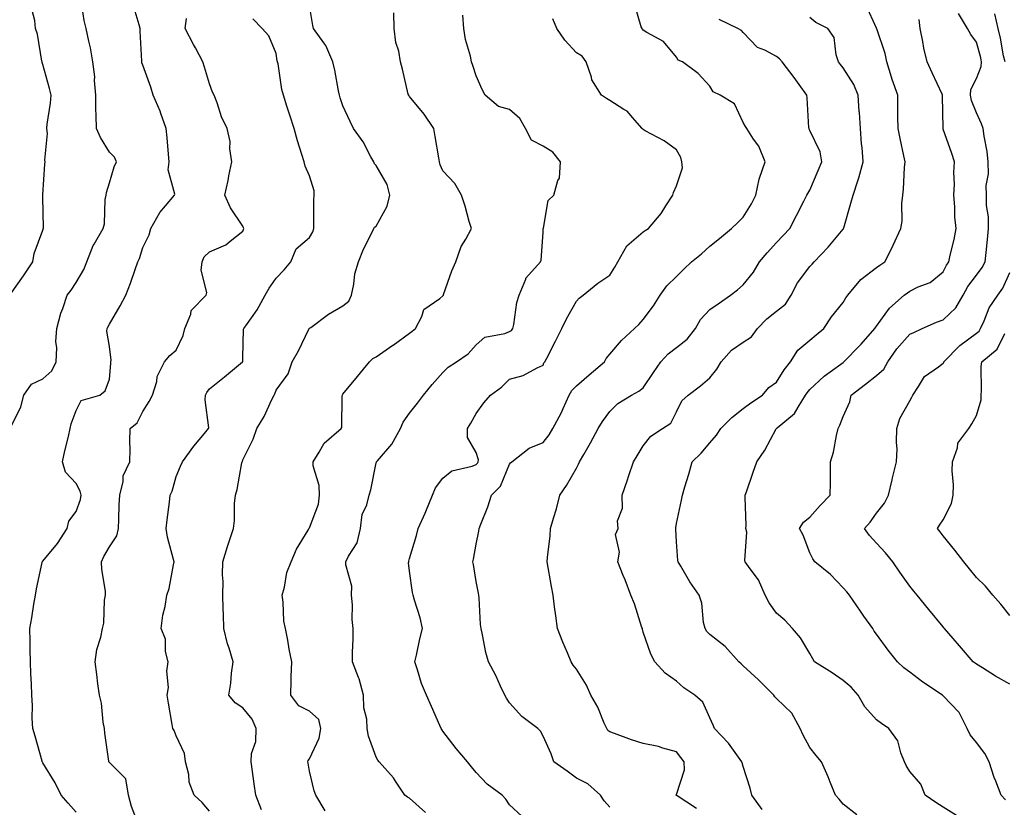
# Model space of a CAD drawing. Units: inches. Extents: x 1037123 to 1039763, y 7221338 to 7223978.
# Drawn here: x 1037341 to 1037636, y 7221718 to 7221955 of the extents above; entities that cross this region are included whole.
import ezdxf

# ---------------------------------------------------------------- set-up
doc = ezdxf.new("R2010")
doc.units = ezdxf.units.IN
doc.header["$MEASUREMENT"] = 0
doc.layers.add('Contour_10377221', color=7, linetype='Continuous', true_color=0x47855e)

msp = doc.modelspace()

# ---------------------------------------------------------------- linework, layer by layer
at = {"layer": 'Contour_10377221'}
for points in [[(1037338.42, 7221872.29, 2890), (1037342.23, 7221877.74, 2890), (1037345.04, 7221881.92, 2890), (1037345.51, 7221884.46, 2890), (1037348.05, 7221891.43, 2890), (1037348.17, 7221891.8, 2890), (1037348.21, 7221891.92, 2890), (1037348.23, 7221892.1, 2890), (1037348.05, 7221901.45, 2890), (1037348.03, 7221901.9, 2890), (1037348.03, 7221901.92, 2890), (1037348.05, 7221901.92, 2890), (1037348.05, 7221902.1, 2890), (1037348.69, 7221911.28, 2890), (1037348.79, 7221911.92, 2890), (1037348.64, 7221912.51, 2890), (1037349.48, 7221920.49, 2890), (1037349.28, 7221921.92, 2890), (1037349.42, 7221923.29, 2890), (1037350.37, 7221929.6, 2890), (1037350.59, 7221931.92, 2890), (1037350.08, 7221933.95, 2890), (1037348.05, 7221941.14, 2890), (1037347.89, 7221941.76, 2890), (1037347.87, 7221941.92, 2890), (1037347.8, 7221942.17, 2890), (1037346.43, 7221950.3, 2890), (1037345.86, 7221951.92, 2890), (1037345.63, 7221954.34, 2890), (1037344.57, 7221958.44, 2890)], [(1037338.5, 7221832.37, 2889), (1037341.47, 7221838.5, 2889), (1037342.35, 7221841.92, 2889), (1037344.71, 7221845.26, 2889), (1037348.05, 7221846.82, 2889), (1037350.75, 7221849.22, 2889), (1037352.11, 7221851.92, 2889), (1037352.31, 7221856.18, 2889), (1037351.94, 7221858.03, 2889), (1037352.25, 7221861.92, 2889), (1037353.46, 7221866.51, 2889), (1037354.05, 7221867.92, 2889), (1037355.37, 7221871.92, 2889), (1037356.55, 7221873.42, 2889), (1037358.05, 7221875.71, 2889), (1037360.32, 7221879.65, 2889), (1037361.31, 7221881.92, 2889), (1037363.13, 7221886.84, 2889), (1037363.42, 7221887.29, 2889), (1037366.17, 7221891.92, 2889), (1037366.59, 7221893.38, 2889), (1037366.8, 7221900.67, 2889), (1037367.03, 7221901.92, 2889), (1037367.19, 7221902.78, 2889), (1037368.05, 7221905.69, 2889), (1037369.5, 7221910.47, 2889), (1037370.16, 7221911.92, 2889), (1037369.53, 7221913.4, 2889), (1037368.05, 7221914.85, 2889), (1037365.37, 7221919.24, 2889), (1037364.12, 7221921.92, 2889), (1037364.1, 7221925.87, 2889), (1037364.01, 7221927.88, 2889), (1037363.99, 7221931.92, 2889), (1037363.58, 7221936.39, 2889), (1037363.62, 7221937.49, 2889), (1037363.09, 7221941.92, 2889), (1037362.33, 7221946.2, 2889), (1037361.84, 7221948.13, 2889), (1037361.08, 7221951.92, 2889), (1037360.49, 7221954.36, 2889), (1037359.61, 7221960.36, 2889)], [(1037358.05, 7221716.8, 2888), (1037355.63, 7221719.5, 2888), (1037353.62, 7221721.92, 2888), (1037351.74, 7221725.61, 2888), (1037348.05, 7221731.59, 2888), (1037347.95, 7221731.82, 2888), (1037347.89, 7221731.92, 2888), (1037347.84, 7221732.13, 2888), (1037345.75, 7221739.62, 2888), (1037345.06, 7221741.92, 2888), (1037344.92, 7221745.05, 2888), (1037344.96, 7221748.83, 2888), (1037344.81, 7221751.92, 2888), (1037344.65, 7221755.32, 2888), (1037344.51, 7221758.38, 2888), (1037344.34, 7221761.92, 2888), (1037344.28, 7221765.69, 2888), (1037344.28, 7221768.15, 2888), (1037344.22, 7221771.92, 2888), (1037344.81, 7221775.16, 2888), (1037345.39, 7221779.26, 2888), (1037345.84, 7221781.92, 2888), (1037346.17, 7221783.8, 2888), (1037347.87, 7221791.74, 2888), (1037347.91, 7221791.92, 2888), (1037347.97, 7221792, 2888), (1037348.05, 7221792.12, 2888), (1037352.5, 7221797.47, 2888), (1037355.34, 7221801.92, 2888), (1037355.84, 7221804.13, 2888), (1037358.05, 7221807.04, 2888), (1037359.34, 7221810.63, 2888), (1037359.55, 7221811.92, 2888), (1037359.3, 7221813.17, 2888), (1037358.05, 7221815.46, 2888), (1037354.92, 7221818.8, 2888), (1037353.99, 7221821.92, 2888), (1037354.69, 7221825.28, 2888), (1037355.73, 7221829.6, 2888), (1037356.23, 7221831.92, 2888), (1037356.59, 7221833.38, 2888), (1037358.05, 7221837.35, 2888), (1037359.61, 7221840.36, 2888), (1037365.16, 7221841.92, 2888), (1037366.76, 7221843.21, 2888), (1037368.05, 7221846.8, 2888), (1037368.48, 7221851.49, 2888), (1037368.5, 7221851.92, 2888), (1037368.54, 7221852.41, 2888), (1037368.05, 7221856.53, 2888), (1037367.25, 7221861.12, 2888), (1037367.37, 7221861.92, 2888), (1037367.58, 7221862.39, 2888), (1037368.05, 7221863.29, 2888), (1037371.23, 7221868.74, 2888), (1037372.97, 7221871.92, 2888), (1037374.4, 7221875.57, 2888), (1037375.76, 7221879.63, 2888), (1037376.59, 7221881.92, 2888), (1037377.05, 7221882.92, 2888), (1037378.05, 7221886.22, 2888), (1037379.92, 7221890.05, 2888), (1037380.49, 7221891.92, 2888), (1037383.17, 7221896.8, 2888), (1037384.87, 7221898.74, 2888), (1037387.58, 7221901.92, 2888), (1037387.68, 7221902.29, 2888), (1037385.69, 7221909.56, 2888), (1037385.92, 7221911.92, 2888), (1037385.73, 7221914.24, 2888), (1037385.34, 7221919.21, 2888), (1037385.1, 7221921.92, 2888), (1037383.5, 7221926.47, 2888), (1037383.3, 7221927.17, 2888), (1037381.19, 7221931.92, 2888), (1037380.47, 7221934.34, 2888), (1037378.05, 7221940.92, 2888), (1037377.8, 7221941.67, 2888), (1037377.78, 7221941.92, 2888), (1037377.76, 7221942.21, 2888), (1037377.27, 7221951.14, 2888), (1037377.21, 7221951.92, 2888), (1037376.92, 7221953.05, 2888), (1037375.18, 7221959.05, 2888)], [(1037413.67, 7221717.55, 2885), (1037411.98, 7221721.92, 2885), (1037411.49, 7221725.36, 2885), (1037410.92, 7221729.05, 2885), (1037410.51, 7221731.92, 2885), (1037410.61, 7221734.48, 2885), (1037411.94, 7221738.03, 2885), (1037412, 7221741.92, 2885), (1037410.86, 7221744.73, 2885), (1037408.05, 7221748.11, 2885), (1037405.73, 7221749.6, 2885), (1037403.83, 7221751.92, 2885), (1037404.4, 7221755.57, 2885), (1037404.67, 7221758.54, 2885), (1037405.14, 7221761.92, 2885), (1037403.93, 7221766.04, 2885), (1037403.48, 7221767.35, 2885), (1037402.35, 7221771.92, 2885), (1037402.27, 7221776.14, 2885), (1037402.13, 7221777.84, 2885), (1037402.07, 7221781.92, 2885), (1037402.17, 7221786.04, 2885), (1037401.94, 7221788.03, 2885), (1037402.07, 7221791.92, 2885), (1037403.4, 7221796.57, 2885), (1037403.87, 7221797.74, 2885), (1037405.28, 7221801.92, 2885), (1037405.59, 7221804.38, 2885), (1037405.55, 7221809.42, 2885), (1037405.8, 7221811.92, 2885), (1037406.33, 7221813.64, 2885), (1037407.78, 7221821.65, 2885), (1037407.85, 7221821.92, 2885), (1037407.91, 7221822.06, 2885), (1037408.05, 7221822.51, 2885), (1037411.19, 7221828.78, 2885), (1037412.29, 7221831.92, 2885), (1037414.44, 7221835.53, 2885), (1037416.76, 7221840.63, 2885), (1037417.41, 7221841.92, 2885), (1037417.64, 7221842.33, 2885), (1037418.05, 7221843.46, 2885), (1037421.6, 7221848.37, 2885), (1037422.87, 7221851.92, 2885), (1037424.75, 7221855.22, 2885), (1037427.87, 7221861.74, 2885), (1037427.97, 7221861.92, 2885), (1037428.01, 7221861.96, 2885), (1037428.05, 7221862.02, 2885), (1037428.42, 7221862.29, 2885), (1037433.69, 7221866.28, 2885), (1037438.05, 7221868.78, 2885), (1037439.83, 7221870.14, 2885), (1037440.67, 7221871.92, 2885), (1037441.37, 7221875.24, 2885), (1037441.6, 7221878.37, 2885), (1037442.7, 7221881.92, 2885), (1037444.24, 7221885.73, 2885), (1037446.64, 7221890.51, 2885), (1037447.29, 7221891.92, 2885), (1037447.56, 7221892.41, 2885), (1037448.05, 7221892.7, 2885), (1037451.31, 7221898.66, 2885), (1037452.13, 7221901.92, 2885), (1037451.31, 7221905.18, 2885), (1037448.05, 7221910.88, 2885), (1037447.48, 7221911.35, 2885), (1037447.37, 7221911.92, 2885), (1037446.47, 7221913.5, 2885), (1037444.1, 7221917.97, 2885), (1037441.25, 7221921.92, 2885), (1037440.18, 7221924.05, 2885), (1037438.05, 7221928.8, 2885), (1037437.25, 7221931.12, 2885), (1037437.03, 7221931.92, 2885), (1037436.72, 7221933.25, 2885), (1037435.63, 7221939.5, 2885), (1037435.02, 7221941.92, 2885), (1037432.95, 7221946.82, 2885), (1037432.29, 7221947.68, 2885), (1037429.28, 7221951.92, 2885), (1037428.99, 7221952.86, 2885), (1037428.05, 7221958.87, 2885)], [(1037518.05, 7221718.29, 2881), (1037516.41, 7221720.28, 2881), (1037515.24, 7221721.92, 2881), (1037511.45, 7221725.32, 2881), (1037508.05, 7221727.02, 2881), (1037505.28, 7221729.15, 2881), (1037501.29, 7221731.92, 2881), (1037500.47, 7221734.34, 2881), (1037498.05, 7221739.65, 2881), (1037497.27, 7221741.14, 2881), (1037496.51, 7221741.92, 2881), (1037491.66, 7221745.53, 2881), (1037488.05, 7221749.67, 2881), (1037487.13, 7221751, 2881), (1037486.6, 7221751.92, 2881), (1037485.3, 7221754.67, 2881), (1037483.93, 7221757.8, 2881), (1037481.7, 7221761.92, 2881), (1037480.9, 7221764.77, 2881), (1037479.94, 7221770.03, 2881), (1037479.48, 7221771.92, 2881), (1037479.32, 7221773.19, 2881), (1037478.87, 7221781.1, 2881), (1037478.77, 7221781.92, 2881), (1037478.67, 7221782.55, 2881), (1037478.05, 7221786.04, 2881), (1037477.25, 7221791.12, 2881), (1037477.03, 7221791.92, 2881), (1037477.19, 7221792.78, 2881), (1037478.05, 7221797.25, 2881), (1037478.81, 7221801.16, 2881), (1037478.93, 7221801.92, 2881), (1037479.42, 7221803.29, 2881), (1037481.49, 7221808.48, 2881), (1037482.6, 7221811.92, 2881), (1037485.3, 7221814.67, 2881), (1037488.05, 7221821.3, 2881), (1037488.34, 7221821.63, 2881), (1037488.66, 7221821.92, 2881), (1037493.93, 7221826.04, 2881), (1037498.05, 7221827.72, 2881), (1037499.89, 7221830.08, 2881), (1037500.98, 7221831.92, 2881), (1037503.46, 7221836.51, 2881), (1037504.07, 7221837.94, 2881), (1037505.92, 7221841.92, 2881), (1037506.66, 7221843.31, 2881), (1037508.05, 7221844.79, 2881), (1037511.9, 7221848.07, 2881), (1037516.47, 7221851.92, 2881), (1037517.03, 7221852.94, 2881), (1037518.05, 7221854.22, 2881), (1037521.62, 7221858.35, 2881), (1037525.49, 7221861.92, 2881), (1037526.8, 7221863.17, 2881), (1037528.05, 7221864.67, 2881), (1037531.21, 7221868.76, 2881), (1037533.19, 7221871.92, 2881), (1037535.18, 7221874.79, 2881), (1037538.05, 7221877.51, 2881), (1037540.26, 7221879.71, 2881), (1037542.6, 7221881.92, 2881), (1037545.57, 7221884.4, 2881), (1037548.05, 7221886.61, 2881), (1037550.98, 7221888.99, 2881), (1037554.55, 7221891.92, 2881), (1037556.35, 7221893.62, 2881), (1037558.05, 7221895.36, 2881), (1037560.61, 7221899.36, 2881), (1037561.84, 7221901.92, 2881), (1037562.91, 7221906.78, 2881), (1037562.93, 7221907.04, 2881), (1037564.67, 7221911.92, 2881), (1037562.76, 7221916.63, 2881), (1037561.17, 7221918.8, 2881), (1037559.14, 7221921.92, 2881), (1037558.73, 7221922.6, 2881), (1037558.05, 7221923.8, 2881), (1037555.47, 7221929.34, 2881), (1037551.16, 7221931.92, 2881), (1037549.09, 7221932.96, 2881), (1037548.05, 7221934.69, 2881), (1037544.59, 7221938.46, 2881), (1037539.83, 7221941.92, 2881), (1037538.62, 7221942.49, 2881), (1037538.05, 7221943.4, 2881), (1037534.22, 7221948.09, 2881), (1037529.18, 7221950.79, 2881), (1037528.05, 7221951.51, 2881), (1037527.85, 7221951.72, 2881), (1037527.76, 7221951.92, 2881), (1037527.5, 7221952.47, 2881), (1037525.47, 7221959.34, 2881)], [(1037592.13, 7221716, 2878), (1037588.05, 7221719.22, 2878), (1037586.82, 7221720.69, 2878), (1037585.71, 7221721.92, 2878), (1037584.16, 7221725.81, 2878), (1037583.58, 7221727.45, 2878), (1037581.55, 7221731.92, 2878), (1037579.92, 7221733.8, 2878), (1037578.05, 7221736.24, 2878), (1037576.08, 7221739.95, 2878), (1037575.16, 7221741.92, 2878), (1037572.66, 7221746.53, 2878), (1037568.05, 7221750.96, 2878), (1037567.54, 7221751.41, 2878), (1037567.25, 7221751.92, 2878), (1037562.64, 7221756.51, 2878), (1037558.05, 7221760.75, 2878), (1037557.42, 7221761.3, 2878), (1037556.78, 7221761.92, 2878), (1037552.66, 7221766.53, 2878), (1037548.05, 7221770.1, 2878), (1037547.13, 7221771, 2878), (1037546.64, 7221771.92, 2878), (1037546.21, 7221773.76, 2878), (1037545.71, 7221779.58, 2878), (1037544.91, 7221781.92, 2878), (1037542.09, 7221785.96, 2878), (1037539.34, 7221790.63, 2878), (1037538.56, 7221791.92, 2878), (1037538.52, 7221792.39, 2878), (1037538.05, 7221797.94, 2878), (1037537.84, 7221801.71, 2878), (1037537.85, 7221801.92, 2878), (1037537.85, 7221802.12, 2878), (1037538.05, 7221803.44, 2878), (1037539.55, 7221810.42, 2878), (1037539.83, 7221811.92, 2878), (1037540.57, 7221814.44, 2878), (1037541.74, 7221818.23, 2878), (1037542.8, 7221821.92, 2878), (1037545.43, 7221824.54, 2878), (1037548.05, 7221827.68, 2878), (1037550.02, 7221829.95, 2878), (1037551.39, 7221831.92, 2878), (1037554.69, 7221835.28, 2878), (1037558.05, 7221837.94, 2878), (1037560.32, 7221839.65, 2878), (1037563.87, 7221841.92, 2878), (1037565.76, 7221844.21, 2878), (1037568.05, 7221845.81, 2878), (1037570.37, 7221849.6, 2878), (1037572.23, 7221851.92, 2878), (1037574.5, 7221855.47, 2878), (1037578.05, 7221858.5, 2878), (1037579.92, 7221860.05, 2878), (1037582.25, 7221861.92, 2878), (1037584.53, 7221865.44, 2878), (1037588.05, 7221869.79, 2878), (1037588.85, 7221871.12, 2878), (1037589.4, 7221871.92, 2878), (1037593.36, 7221876.61, 2878), (1037598.05, 7221880.26, 2878), (1037599.01, 7221880.96, 2878), (1037600.53, 7221881.92, 2878), (1037602.99, 7221886.86, 2878), (1037603.03, 7221886.94, 2878), (1037605.37, 7221891.92, 2878), (1037605.76, 7221894.21, 2878), (1037605.61, 7221899.48, 2878), (1037605.9, 7221901.92, 2878), (1037606.16, 7221903.81, 2878), (1037606.39, 7221910.26, 2878), (1037606.59, 7221911.92, 2878), (1037606.19, 7221913.78, 2878), (1037605.12, 7221918.99, 2878), (1037604.5, 7221921.92, 2878), (1037604.46, 7221925.51, 2878), (1037604.48, 7221928.35, 2878), (1037604.46, 7221931.92, 2878), (1037602.76, 7221936.63, 2878), (1037602.56, 7221937.41, 2878), (1037601.17, 7221941.92, 2878), (1037600.61, 7221944.48, 2878), (1037598.11, 7221951.86, 2878), (1037598.09, 7221951.92, 2878), (1037598.09, 7221951.96, 2878), (1037598.05, 7221952.02, 2878), (1037594.98, 7221958.85, 2878)], [(1037376.64, 7221713.33, 2887), (1037374.71, 7221718.58, 2887), (1037373.75, 7221721.92, 2887), (1037373.01, 7221726.88, 2887), (1037368.05, 7221731.69, 2887), (1037367.95, 7221731.82, 2887), (1037367.89, 7221731.92, 2887), (1037367.87, 7221732.1, 2887), (1037366.68, 7221740.55, 2887), (1037366.53, 7221741.92, 2887), (1037366.17, 7221743.8, 2887), (1037365.63, 7221749.5, 2887), (1037365.04, 7221751.92, 2887), (1037364.61, 7221755.36, 2887), (1037364.26, 7221758.13, 2887), (1037363.77, 7221761.92, 2887), (1037364.3, 7221765.67, 2887), (1037365.45, 7221769.32, 2887), (1037365.94, 7221771.92, 2887), (1037366.41, 7221773.56, 2887), (1037366.6, 7221780.47, 2887), (1037366.88, 7221781.92, 2887), (1037366.86, 7221783.11, 2887), (1037365.73, 7221789.6, 2887), (1037365.67, 7221791.92, 2887), (1037366.41, 7221793.56, 2887), (1037368.05, 7221796.47, 2887), (1037370.24, 7221799.73, 2887), (1037370.73, 7221801.92, 2887), (1037370.86, 7221804.73, 2887), (1037370.96, 7221809.01, 2887), (1037371.12, 7221811.92, 2887), (1037372.15, 7221816.02, 2887), (1037372.19, 7221817.78, 2887), (1037374.18, 7221821.92, 2887), (1037374.24, 7221825.73, 2887), (1037374.18, 7221828.05, 2887), (1037374.22, 7221831.92, 2887), (1037376.31, 7221833.66, 2887), (1037378.05, 7221837.02, 2887), (1037379.96, 7221840.01, 2887), (1037380.98, 7221841.92, 2887), (1037382.23, 7221846.1, 2887), (1037382.39, 7221847.58, 2887), (1037384.57, 7221851.92, 2887), (1037386.14, 7221853.83, 2887), (1037388.05, 7221855.44, 2887), (1037390.14, 7221859.83, 2887), (1037390.67, 7221861.92, 2887), (1037392.42, 7221866.3, 2887), (1037392.58, 7221867.39, 2887), (1037397.05, 7221871.92, 2887), (1037397.23, 7221872.74, 2887), (1037395.57, 7221879.44, 2887), (1037395.82, 7221881.92, 2887), (1037396.49, 7221883.48, 2887), (1037398.05, 7221884.91, 2887), (1037402.95, 7221887.02, 2887), (1037404.26, 7221888.13, 2887), (1037408.05, 7221891.18, 2887), (1037408.26, 7221891.71, 2887), (1037408.3, 7221891.92, 2887), (1037408.28, 7221892.15, 2887), (1037408.05, 7221892.66, 2887), (1037404.3, 7221898.17, 2887), (1037402.62, 7221901.92, 2887), (1037403.62, 7221906.35, 2887), (1037403.85, 7221907.72, 2887), (1037404.73, 7221911.92, 2887), (1037404.12, 7221915.85, 2887), (1037404.22, 7221918.09, 2887), (1037403.32, 7221921.92, 2887), (1037401.62, 7221925.49, 2887), (1037400.34, 7221929.63, 2887), (1037399.48, 7221931.92, 2887), (1037398.95, 7221932.82, 2887), (1037398.05, 7221935.36, 2887), (1037396.51, 7221940.38, 2887), (1037396.08, 7221941.92, 2887), (1037393.83, 7221946.14, 2887), (1037393.28, 7221947.15, 2887), (1037390.8, 7221951.92, 2887), (1037391.14, 7221955.01, 2887)], [(1037398.05, 7221717.13, 2886), (1037395.82, 7221719.69, 2886), (1037393.5, 7221721.92, 2886), (1037391.96, 7221725.83, 2886), (1037391.82, 7221728.15, 2886), (1037390.9, 7221731.92, 2886), (1037390.59, 7221734.46, 2886), (1037388.05, 7221739.77, 2886), (1037387.46, 7221741.33, 2886), (1037387.03, 7221741.92, 2886), (1037386.82, 7221743.15, 2886), (1037385.71, 7221749.58, 2886), (1037385.32, 7221751.92, 2886), (1037385.75, 7221754.22, 2886), (1037385.3, 7221759.17, 2886), (1037385.61, 7221761.92, 2886), (1037384.89, 7221765.08, 2886), (1037384.83, 7221768.7, 2886), (1037383.54, 7221771.92, 2886), (1037384.05, 7221775.92, 2886), (1037384.71, 7221778.58, 2886), (1037385.24, 7221781.92, 2886), (1037386, 7221783.97, 2886), (1037387.21, 7221791.08, 2886), (1037387.44, 7221791.92, 2886), (1037387.29, 7221792.68, 2886), (1037385.49, 7221799.36, 2886), (1037385.1, 7221801.92, 2886), (1037385.39, 7221804.58, 2886), (1037386.02, 7221809.89, 2886), (1037386.25, 7221811.92, 2886), (1037386.84, 7221813.13, 2886), (1037388.05, 7221817.55, 2886), (1037389.32, 7221820.65, 2886), (1037389.92, 7221821.92, 2886), (1037393.36, 7221826.61, 2886), (1037396.55, 7221830.42, 2886), (1037397.78, 7221831.92, 2886), (1037397.84, 7221832.13, 2886), (1037396.7, 7221840.57, 2886), (1037396.86, 7221841.92, 2886), (1037397.25, 7221842.72, 2886), (1037398.05, 7221843.83, 2886), (1037402.5, 7221847.47, 2886), (1037407.99, 7221851.92, 2886), (1037408.01, 7221851.96, 2886), (1037408.05, 7221853.13, 2886), (1037408.26, 7221861.71, 2886), (1037408.32, 7221861.92, 2886), (1037408.91, 7221862.78, 2886), (1037412.37, 7221867.6, 2886), (1037414.75, 7221871.92, 2886), (1037415.94, 7221874.03, 2886), (1037418.05, 7221877.1, 2886), (1037420.45, 7221879.52, 2886), (1037422.46, 7221881.92, 2886), (1037424.07, 7221885.9, 2886), (1037428.05, 7221889.22, 2886), (1037428.99, 7221890.98, 2886), (1037429.32, 7221891.92, 2886), (1037429.34, 7221893.21, 2886), (1037429.36, 7221900.61, 2886), (1037429.4, 7221901.92, 2886), (1037429.4, 7221903.27, 2886), (1037428.05, 7221907.74, 2886), (1037426.78, 7221910.65, 2886), (1037426.45, 7221911.92, 2886), (1037425.78, 7221914.19, 2886), (1037424.44, 7221918.31, 2886), (1037423.46, 7221921.92, 2886), (1037422.09, 7221925.96, 2886), (1037421.27, 7221928.7, 2886), (1037420.24, 7221931.92, 2886), (1037419.75, 7221933.62, 2886), (1037418.62, 7221941.35, 2886), (1037418.48, 7221941.92, 2886), (1037418.36, 7221942.23, 2886), (1037418.05, 7221944.44, 2886), (1037415.88, 7221949.75, 2886), (1037413.85, 7221951.92, 2886), (1037411, 7221954.87, 2886)], [(1037432.7, 7221717.27, 2884), (1037429.92, 7221721.92, 2884), (1037429.4, 7221723.27, 2884), (1037428.05, 7221729.13, 2884), (1037427.64, 7221731.51, 2884), (1037427.58, 7221731.92, 2884), (1037427.6, 7221732.37, 2884), (1037428.05, 7221732.86, 2884), (1037430.92, 7221739.05, 2884), (1037431.41, 7221741.92, 2884), (1037430.8, 7221744.67, 2884), (1037428.05, 7221747.17, 2884), (1037424.87, 7221748.74, 2884), (1037422.39, 7221751.92, 2884), (1037422.58, 7221756.45, 2884), (1037422.5, 7221757.47, 2884), (1037422.76, 7221761.92, 2884), (1037421.92, 7221765.79, 2884), (1037421.53, 7221768.44, 2884), (1037420.86, 7221771.92, 2884), (1037420.32, 7221774.19, 2884), (1037420.14, 7221779.83, 2884), (1037419.79, 7221781.92, 2884), (1037420.51, 7221784.38, 2884), (1037421.19, 7221788.78, 2884), (1037422.56, 7221791.92, 2884), (1037424.18, 7221795.79, 2884), (1037427.6, 7221801.47, 2884), (1037427.84, 7221801.92, 2884), (1037427.93, 7221802.04, 2884), (1037428.05, 7221802.15, 2884), (1037430.73, 7221809.24, 2884), (1037431.06, 7221811.92, 2884), (1037430.98, 7221814.85, 2884), (1037429.18, 7221820.79, 2884), (1037429.14, 7221821.92, 2884), (1037430.98, 7221824.85, 2884), (1037432.41, 7221827.56, 2884), (1037437.48, 7221831.92, 2884), (1037437.74, 7221832.23, 2884), (1037437.84, 7221841.71, 2884), (1037437.89, 7221841.92, 2884), (1037437.93, 7221842.04, 2884), (1037438.05, 7221842.25, 2884), (1037442.42, 7221847.55, 2884), (1037446, 7221851.92, 2884), (1037447.05, 7221852.92, 2884), (1037448.05, 7221853.46, 2884), (1037453.05, 7221856.92, 2884), (1037453.09, 7221856.96, 2884), (1037458.05, 7221860.53, 2884), (1037458.81, 7221861.16, 2884), (1037459.79, 7221861.92, 2884), (1037461.72, 7221865.59, 2884), (1037462.35, 7221867.62, 2884), (1037467.13, 7221871, 2884), (1037468.05, 7221871.74, 2884), (1037468.13, 7221871.84, 2884), (1037468.17, 7221871.92, 2884), (1037468.25, 7221872.12, 2884), (1037470.73, 7221879.24, 2884), (1037471.88, 7221881.92, 2884), (1037473.46, 7221886.51, 2884), (1037474.91, 7221888.78, 2884), (1037476.59, 7221891.92, 2884), (1037475.94, 7221894.03, 2884), (1037474.75, 7221898.62, 2884), (1037473.6, 7221901.92, 2884), (1037471.62, 7221905.49, 2884), (1037468.05, 7221909.22, 2884), (1037467.21, 7221911.08, 2884), (1037467.01, 7221911.92, 2884), (1037466.82, 7221913.15, 2884), (1037465.71, 7221919.58, 2884), (1037465.3, 7221921.92, 2884), (1037462.37, 7221926.24, 2884), (1037458.05, 7221931.61, 2884), (1037457.89, 7221931.76, 2884), (1037457.78, 7221931.92, 2884), (1037457.66, 7221932.31, 2884), (1037455.94, 7221939.81, 2884), (1037455.32, 7221941.92, 2884), (1037454.77, 7221945.2, 2884), (1037453.87, 7221947.74, 2884), (1037453.42, 7221951.92, 2884), (1037453.32, 7221956.65, 2884)], [(1037462.85, 7221716.72, 2883), (1037458.05, 7221721.02, 2883), (1037457.42, 7221721.3, 2883), (1037456.57, 7221721.92, 2883), (1037453.79, 7221726.18, 2883), (1037453.25, 7221727.12, 2883), (1037448.97, 7221731.92, 2883), (1037448.52, 7221732.39, 2883), (1037448.05, 7221733.38, 2883), (1037445.75, 7221739.62, 2883), (1037445.32, 7221741.92, 2883), (1037445.24, 7221744.73, 2883), (1037444.28, 7221748.15, 2883), (1037444.22, 7221751.92, 2883), (1037442.93, 7221756.8, 2883), (1037442.7, 7221757.27, 2883), (1037440.88, 7221761.92, 2883), (1037440.9, 7221764.77, 2883), (1037441.1, 7221768.87, 2883), (1037441.14, 7221771.92, 2883), (1037440.8, 7221774.67, 2883), (1037440.88, 7221779.09, 2883), (1037440.63, 7221781.92, 2883), (1037440.75, 7221784.62, 2883), (1037438.89, 7221791.08, 2883), (1037438.97, 7221791.92, 2883), (1037439.75, 7221793.62, 2883), (1037442.33, 7221797.64, 2883), (1037443.28, 7221801.92, 2883), (1037443.87, 7221806.1, 2883), (1037445.2, 7221809.07, 2883), (1037445.9, 7221811.92, 2883), (1037446.39, 7221813.58, 2883), (1037448.05, 7221821.63, 2883), (1037448.11, 7221821.86, 2883), (1037448.13, 7221821.92, 2883), (1037448.42, 7221822.29, 2883), (1037452.68, 7221827.29, 2883), (1037455.34, 7221831.92, 2883), (1037456.14, 7221833.83, 2883), (1037458.05, 7221836.53, 2883), (1037460.45, 7221839.52, 2883), (1037462.21, 7221841.92, 2883), (1037464.83, 7221845.14, 2883), (1037468.05, 7221848.72, 2883), (1037469.59, 7221850.38, 2883), (1037472.11, 7221851.92, 2883), (1037475.59, 7221854.38, 2883), (1037478.05, 7221857.04, 2883), (1037480.61, 7221859.36, 2883), (1037486.57, 7221860.44, 2883), (1037488.05, 7221861.04, 2883), (1037488.6, 7221861.37, 2883), (1037489.01, 7221861.92, 2883), (1037489.3, 7221863.17, 2883), (1037490.24, 7221869.73, 2883), (1037490.86, 7221871.92, 2883), (1037492.85, 7221876.72, 2883), (1037492.91, 7221877.06, 2883), (1037497.31, 7221881.92, 2883), (1037497.48, 7221882.49, 2883), (1037498.05, 7221890.75, 2883), (1037498.11, 7221891.86, 2883), (1037498.11, 7221891.92, 2883), (1037498.17, 7221892.04, 2883), (1037499.63, 7221900.34, 2883), (1037501.31, 7221901.92, 2883), (1037502.54, 7221906.41, 2883), (1037502.95, 7221907.02, 2883), (1037503.3, 7221911.92, 2883), (1037501, 7221914.87, 2883), (1037498.05, 7221916.69, 2883), (1037494.59, 7221918.46, 2883), (1037492.76, 7221921.92, 2883), (1037491.08, 7221924.95, 2883), (1037488.05, 7221927.66, 2883), (1037484.71, 7221928.58, 2883), (1037480.75, 7221931.92, 2883), (1037479.83, 7221933.7, 2883), (1037478.05, 7221937.8, 2883), (1037477.03, 7221940.9, 2883), (1037476.6, 7221941.92, 2883), (1037476.29, 7221943.68, 2883), (1037474.77, 7221948.64, 2883), (1037474.34, 7221951.92, 2883), (1037473.99, 7221955.98, 2883)], [(1037491.72, 7221715.59, 2882), (1037488.05, 7221719.01, 2882), (1037486.86, 7221720.73, 2882), (1037485.78, 7221721.92, 2882), (1037481.33, 7221725.2, 2882), (1037478.05, 7221728.72, 2882), (1037476.6, 7221730.47, 2882), (1037475.45, 7221731.92, 2882), (1037472.05, 7221735.92, 2882), (1037468.05, 7221741.12, 2882), (1037467.74, 7221741.61, 2882), (1037467.52, 7221741.92, 2882), (1037467.09, 7221742.88, 2882), (1037464.63, 7221748.5, 2882), (1037463.11, 7221751.92, 2882), (1037461.6, 7221755.47, 2882), (1037460.45, 7221759.52, 2882), (1037459.61, 7221761.92, 2882), (1037460.1, 7221763.97, 2882), (1037461.12, 7221768.85, 2882), (1037461.9, 7221771.92, 2882), (1037461.23, 7221775.1, 2882), (1037459.51, 7221780.46, 2882), (1037459.14, 7221781.92, 2882), (1037458.89, 7221782.76, 2882), (1037458.05, 7221789.17, 2882), (1037457.74, 7221791.61, 2882), (1037457.8, 7221791.92, 2882), (1037457.82, 7221792.15, 2882), (1037458.05, 7221792.9, 2882), (1037460.14, 7221799.83, 2882), (1037460.59, 7221801.92, 2882), (1037462.68, 7221806.55, 2882), (1037462.91, 7221807.06, 2882), (1037464.96, 7221811.92, 2882), (1037465.84, 7221814.13, 2882), (1037468.05, 7221817.02, 2882), (1037470.71, 7221819.26, 2882), (1037476.78, 7221820.65, 2882), (1037478.05, 7221821.18, 2882), (1037478.42, 7221821.55, 2882), (1037478.62, 7221821.92, 2882), (1037478.66, 7221822.53, 2882), (1037478.05, 7221824.79, 2882), (1037475.41, 7221829.28, 2882), (1037475.43, 7221831.92, 2882), (1037476.39, 7221833.58, 2882), (1037478.05, 7221836.41, 2882), (1037480.32, 7221839.65, 2882), (1037482.33, 7221841.92, 2882), (1037485.61, 7221844.36, 2882), (1037488.05, 7221846.76, 2882), (1037492.13, 7221847.84, 2882), (1037496.31, 7221850.18, 2882), (1037498.05, 7221850.92, 2882), (1037498.34, 7221851.63, 2882), (1037498.6, 7221851.92, 2882), (1037499.18, 7221853.05, 2882), (1037501.84, 7221858.13, 2882), (1037503.67, 7221861.92, 2882), (1037505.1, 7221864.87, 2882), (1037508.05, 7221870.14, 2882), (1037508.87, 7221871.1, 2882), (1037510.04, 7221871.92, 2882), (1037514.46, 7221875.51, 2882), (1037518.05, 7221877.97, 2882), (1037519.61, 7221880.36, 2882), (1037520.47, 7221881.92, 2882), (1037523.21, 7221886.76, 2882), (1037528.05, 7221890.96, 2882), (1037528.64, 7221891.33, 2882), (1037529.69, 7221891.92, 2882), (1037533.46, 7221896.51, 2882), (1037534.89, 7221898.76, 2882), (1037537, 7221901.92, 2882), (1037537.17, 7221902.8, 2882), (1037538.05, 7221904.79, 2882), (1037539.83, 7221910.14, 2882), (1037539.63, 7221911.92, 2882), (1037539.4, 7221913.27, 2882), (1037538.05, 7221915.53, 2882), (1037534.42, 7221918.29, 2882), (1037528.66, 7221921.31, 2882), (1037528.05, 7221921.67, 2882), (1037527.93, 7221921.8, 2882), (1037527.76, 7221921.92, 2882), (1037525.55, 7221924.42, 2882), (1037523.26, 7221927.13, 2882), (1037522.33, 7221927.64, 2882), (1037518.05, 7221930.36, 2882), (1037517.05, 7221930.92, 2882), (1037515.63, 7221931.92, 2882), (1037512.72, 7221936.59, 2882), (1037512.56, 7221937.41, 2882), (1037510.94, 7221941.92, 2882), (1037509.75, 7221943.62, 2882), (1037508.05, 7221944.71, 2882), (1037504.63, 7221948.5, 2882), (1037502.21, 7221951.92, 2882), (1037500.96, 7221954.83, 2882)], [(1037544.07, 7221717.94, 2880), (1037538.28, 7221721.69, 2880), (1037538.05, 7221721.84, 2880), (1037537.97, 7221721.92, 2880), (1037537.97, 7221722, 2880), (1037538.05, 7221722.17, 2880), (1037540.43, 7221729.54, 2880), (1037540.34, 7221731.92, 2880), (1037539.36, 7221733.23, 2880), (1037538.05, 7221734.89, 2880), (1037533.97, 7221736, 2880), (1037532.64, 7221736.51, 2880), (1037528.05, 7221737.41, 2880), (1037524.63, 7221738.5, 2880), (1037519.53, 7221740.44, 2880), (1037518.05, 7221740.96, 2880), (1037517.48, 7221741.35, 2880), (1037517.17, 7221741.92, 2880), (1037516.39, 7221743.58, 2880), (1037514.48, 7221748.35, 2880), (1037512.37, 7221751.92, 2880), (1037511.1, 7221754.97, 2880), (1037508.05, 7221759.79, 2880), (1037507.09, 7221760.96, 2880), (1037506.49, 7221761.92, 2880), (1037505.37, 7221764.6, 2880), (1037503.95, 7221767.82, 2880), (1037502.41, 7221771.92, 2880), (1037501.88, 7221775.75, 2880), (1037501.53, 7221778.44, 2880), (1037501.06, 7221781.92, 2880), (1037500.63, 7221784.5, 2880), (1037499.26, 7221791.92, 2880), (1037499.36, 7221793.23, 2880), (1037500.22, 7221799.75, 2880), (1037500.34, 7221801.92, 2880), (1037501.19, 7221805.06, 2880), (1037502.09, 7221807.88, 2880), (1037503.09, 7221811.92, 2880), (1037505.08, 7221814.89, 2880), (1037508.05, 7221820.06, 2880), (1037508.71, 7221821.26, 2880), (1037509.01, 7221821.92, 2880), (1037510.26, 7221824.13, 2880), (1037512.29, 7221827.68, 2880), (1037514.57, 7221831.92, 2880), (1037515.88, 7221834.09, 2880), (1037518.05, 7221837.08, 2880), (1037520.47, 7221839.5, 2880), (1037524.63, 7221841.92, 2880), (1037526.82, 7221843.15, 2880), (1037528.05, 7221844.17, 2880), (1037531.19, 7221848.78, 2880), (1037533.42, 7221851.92, 2880), (1037535.59, 7221854.38, 2880), (1037538.05, 7221856.24, 2880), (1037541.25, 7221858.72, 2880), (1037543.75, 7221861.92, 2880), (1037545.3, 7221864.67, 2880), (1037548.05, 7221867.7, 2880), (1037550.61, 7221869.36, 2880), (1037554.3, 7221871.92, 2880), (1037556.37, 7221873.6, 2880), (1037558.05, 7221875.1, 2880), (1037561.12, 7221878.85, 2880), (1037562.93, 7221881.92, 2880), (1037565.28, 7221884.69, 2880), (1037568.05, 7221887.74, 2880), (1037570.1, 7221889.87, 2880), (1037572.09, 7221891.92, 2880), (1037574.09, 7221895.88, 2880), (1037576.29, 7221900.16, 2880), (1037577.19, 7221901.92, 2880), (1037577.5, 7221902.47, 2880), (1037578.05, 7221903.44, 2880), (1037580.59, 7221909.38, 2880), (1037581.62, 7221911.92, 2880), (1037581.14, 7221915.01, 2880), (1037578.05, 7221921.35, 2880), (1037577.87, 7221921.74, 2880), (1037577.84, 7221921.92, 2880), (1037577.8, 7221922.17, 2880), (1037577.29, 7221931.16, 2880), (1037577.13, 7221931.92, 2880), (1037574.85, 7221935.12, 2880), (1037573.36, 7221937.23, 2880), (1037569.79, 7221941.92, 2880), (1037568.97, 7221942.84, 2880), (1037568.05, 7221943.52, 2880), (1037564.55, 7221945.42, 2880), (1037562.39, 7221946.26, 2880), (1037558.05, 7221950.73, 2880), (1037557.52, 7221951.39, 2880), (1037556.45, 7221951.92, 2880), (1037550.82, 7221954.69, 2880)], [(1037563.73, 7221717.6, 2879), (1037560.69, 7221721.92, 2879), (1037560.12, 7221723.99, 2879), (1037558.05, 7221730.51, 2879), (1037557.8, 7221731.67, 2879), (1037557.7, 7221731.92, 2879), (1037556.66, 7221733.31, 2879), (1037553.62, 7221737.49, 2879), (1037549.5, 7221741.92, 2879), (1037549.07, 7221742.94, 2879), (1037548.05, 7221745.14, 2879), (1037545.98, 7221749.85, 2879), (1037543.54, 7221751.92, 2879), (1037540.32, 7221754.19, 2879), (1037538.05, 7221756.1, 2879), (1037534.71, 7221758.58, 2879), (1037531.57, 7221761.92, 2879), (1037530.39, 7221764.26, 2879), (1037528.05, 7221770.85, 2879), (1037527.84, 7221771.71, 2879), (1037527.84, 7221771.92, 2879), (1037527.7, 7221772.27, 2879), (1037525.51, 7221779.38, 2879), (1037524.36, 7221781.92, 2879), (1037522.64, 7221786.51, 2879), (1037522.11, 7221787.86, 2879), (1037520.53, 7221791.92, 2879), (1037521.02, 7221794.89, 2879), (1037519.81, 7221800.16, 2879), (1037520.59, 7221801.92, 2879), (1037520.34, 7221804.21, 2879), (1037521.92, 7221808.05, 2879), (1037521.76, 7221811.92, 2879), (1037523.4, 7221816.57, 2879), (1037523.71, 7221817.58, 2879), (1037525.16, 7221821.92, 2879), (1037526.23, 7221823.74, 2879), (1037528.05, 7221826.72, 2879), (1037530.35, 7221829.62, 2879), (1037533.83, 7221831.92, 2879), (1037536.37, 7221833.6, 2879), (1037538.05, 7221837, 2879), (1037539.71, 7221840.26, 2879), (1037541.53, 7221841.92, 2879), (1037545.26, 7221844.71, 2879), (1037548.05, 7221847.15, 2879), (1037550.2, 7221849.77, 2879), (1037551.45, 7221851.92, 2879), (1037554.55, 7221855.42, 2879), (1037558.05, 7221857.84, 2879), (1037560.55, 7221859.42, 2879), (1037562.39, 7221861.92, 2879), (1037565.14, 7221864.83, 2879), (1037568.05, 7221867.12, 2879), (1037570.73, 7221869.24, 2879), (1037572.42, 7221871.92, 2879), (1037574.34, 7221875.63, 2879), (1037578.05, 7221880.57, 2879), (1037578.75, 7221881.22, 2879), (1037579.32, 7221881.92, 2879), (1037583.58, 7221886.39, 2879), (1037588.05, 7221891.72, 2879), (1037588.15, 7221891.82, 2879), (1037588.19, 7221891.92, 2879), (1037588.25, 7221892.12, 2879), (1037590.39, 7221899.58, 2879), (1037591.02, 7221901.92, 2879), (1037592.44, 7221906.31, 2879), (1037592.78, 7221907.19, 2879), (1037594.07, 7221911.92, 2879), (1037593.73, 7221916.24, 2879), (1037593.54, 7221917.41, 2879), (1037593.26, 7221921.92, 2879), (1037592.93, 7221926.8, 2879), (1037592.89, 7221927.08, 2879), (1037592.52, 7221931.92, 2879), (1037591.29, 7221935.16, 2879), (1037588.05, 7221940.2, 2879), (1037587.25, 7221941.12, 2879), (1037586.66, 7221941.92, 2879), (1037585.94, 7221944.03, 2879), (1037585.37, 7221949.24, 2879), (1037583.46, 7221951.92, 2879), (1037579.89, 7221953.76, 2879), (1037578.05, 7221955.24, 2879)], [(1037622, 7221715.87, 2877), (1037618.05, 7221718.33, 2877), (1037615.86, 7221719.73, 2877), (1037612.64, 7221721.92, 2877), (1037611.37, 7221725.24, 2877), (1037608.05, 7221729.01, 2877), (1037606.94, 7221730.81, 2877), (1037606.45, 7221731.92, 2877), (1037605.32, 7221734.65, 2877), (1037604.4, 7221738.27, 2877), (1037601.76, 7221741.92, 2877), (1037599.59, 7221743.46, 2877), (1037598.05, 7221744.56, 2877), (1037594.53, 7221748.4, 2877), (1037592.58, 7221751.92, 2877), (1037590.49, 7221754.36, 2877), (1037588.05, 7221756.33, 2877), (1037584.73, 7221758.6, 2877), (1037579.5, 7221761.92, 2877), (1037578.99, 7221762.86, 2877), (1037578.05, 7221764.46, 2877), (1037575.26, 7221769.13, 2877), (1037572.87, 7221771.92, 2877), (1037570.57, 7221774.44, 2877), (1037568.05, 7221776.53, 2877), (1037565.82, 7221779.69, 2877), (1037564.61, 7221781.92, 2877), (1037562.64, 7221786.51, 2877), (1037560.12, 7221789.85, 2877), (1037558.71, 7221791.92, 2877), (1037558.52, 7221792.39, 2877), (1037559.12, 7221800.85, 2877), (1037558.91, 7221801.92, 2877), (1037559.01, 7221802.88, 2877), (1037558.62, 7221811.35, 2877), (1037558.71, 7221811.92, 2877), (1037559.07, 7221812.94, 2877), (1037561.1, 7221818.87, 2877), (1037562.17, 7221821.92, 2877), (1037564.55, 7221825.42, 2877), (1037567.97, 7221831.84, 2877), (1037568.01, 7221831.92, 2877), (1037568.03, 7221831.94, 2877), (1037568.05, 7221831.94, 2877), (1037568.26, 7221832.13, 2877), (1037573.5, 7221836.47, 2877), (1037574.51, 7221838.38, 2877), (1037576.78, 7221841.92, 2877), (1037577.29, 7221842.68, 2877), (1037578.05, 7221843.64, 2877), (1037582.35, 7221847.62, 2877), (1037587.37, 7221851.24, 2877), (1037588.05, 7221851.74, 2877), (1037588.15, 7221851.82, 2877), (1037588.26, 7221851.92, 2877), (1037593.07, 7221856.9, 2877), (1037593.42, 7221857.29, 2877), (1037597.52, 7221861.92, 2877), (1037597.72, 7221862.25, 2877), (1037598.05, 7221862.68, 2877), (1037601.9, 7221868.07, 2877), (1037606.29, 7221871.92, 2877), (1037607.29, 7221872.68, 2877), (1037608.05, 7221873.19, 2877), (1037610.57, 7221874.44, 2877), (1037614.18, 7221875.79, 2877), (1037618.05, 7221878.97, 2877), (1037619.01, 7221880.96, 2877), (1037619.69, 7221881.92, 2877), (1037620.1, 7221883.97, 2877), (1037621.31, 7221888.66, 2877), (1037621.9, 7221891.92, 2877), (1037621.57, 7221895.44, 2877), (1037621.53, 7221898.44, 2877), (1037621.23, 7221901.92, 2877), (1037621.41, 7221905.28, 2877), (1037621.19, 7221908.78, 2877), (1037621.41, 7221911.92, 2877), (1037620.61, 7221914.48, 2877), (1037618.05, 7221921.78, 2877), (1037618.01, 7221921.88, 2877), (1037617.99, 7221921.92, 2877), (1037617.99, 7221921.98, 2877), (1037617.87, 7221931.74, 2877), (1037617.87, 7221931.92, 2877), (1037617.72, 7221932.25, 2877), (1037614.77, 7221938.64, 2877), (1037613.23, 7221941.92, 2877), (1037612.21, 7221946.08, 2877), (1037611.92, 7221948.05, 2877), (1037611.12, 7221951.92, 2877), (1037610.8, 7221954.67, 2877)], [(1037636.7, 7221720.57, 2876), (1037635.41, 7221721.92, 2876), (1037633.81, 7221726.16, 2876), (1037633.34, 7221727.21, 2876), (1037631.84, 7221731.92, 2876), (1037630.57, 7221734.44, 2876), (1037628.05, 7221737.74, 2876), (1037626.17, 7221740.05, 2876), (1037625.26, 7221741.92, 2876), (1037622.84, 7221746.71, 2876), (1037618.05, 7221751.78, 2876), (1037617.97, 7221751.84, 2876), (1037617.85, 7221751.92, 2876), (1037611.96, 7221755.83, 2876), (1037608.05, 7221758.83, 2876), (1037606.25, 7221760.12, 2876), (1037604.36, 7221761.92, 2876), (1037601.57, 7221765.44, 2876), (1037598.05, 7221770.24, 2876), (1037597.31, 7221771.18, 2876), (1037596.92, 7221771.92, 2876), (1037594.28, 7221775.69, 2876), (1037593.26, 7221777.13, 2876), (1037589.92, 7221781.92, 2876), (1037589.1, 7221782.97, 2876), (1037588.05, 7221784.17, 2876), (1037584.24, 7221788.11, 2876), (1037579.57, 7221791.92, 2876), (1037578.93, 7221792.8, 2876), (1037578.05, 7221794.62, 2876), (1037576.04, 7221799.91, 2876), (1037574.96, 7221801.92, 2876), (1037576.16, 7221803.81, 2876), (1037578.05, 7221805.38, 2876), (1037581.17, 7221808.8, 2876), (1037584.16, 7221811.92, 2876), (1037584.22, 7221815.75, 2876), (1037584.22, 7221818.09, 2876), (1037584.28, 7221821.92, 2876), (1037585.12, 7221824.85, 2876), (1037586.02, 7221829.89, 2876), (1037586.51, 7221831.92, 2876), (1037587.03, 7221832.94, 2876), (1037588.05, 7221835.53, 2876), (1037590, 7221839.97, 2876), (1037590.49, 7221841.92, 2876), (1037594.71, 7221845.26, 2876), (1037598.05, 7221847.86, 2876), (1037600.24, 7221849.73, 2876), (1037601.41, 7221851.92, 2876), (1037604.12, 7221855.85, 2876), (1037608.05, 7221860.22, 2876), (1037609.26, 7221860.71, 2876), (1037611.76, 7221861.92, 2876), (1037616.08, 7221863.89, 2876), (1037618.05, 7221864.54, 2876), (1037621.82, 7221868.15, 2876), (1037624.03, 7221871.92, 2876), (1037625.43, 7221874.54, 2876), (1037628.05, 7221877.96, 2876), (1037629.75, 7221880.22, 2876), (1037630.63, 7221881.92, 2876), (1037630.92, 7221884.79, 2876), (1037631.31, 7221888.66, 2876), (1037631.66, 7221891.92, 2876), (1037631.62, 7221895.49, 2876), (1037631.06, 7221898.91, 2876), (1037631.02, 7221901.92, 2876), (1037630.96, 7221904.83, 2876), (1037631.59, 7221908.38, 2876), (1037631.55, 7221911.92, 2876), (1037631.23, 7221915.1, 2876), (1037630.28, 7221919.69, 2876), (1037630, 7221921.92, 2876), (1037629.51, 7221923.38, 2876), (1037628.05, 7221926.65, 2876), (1037626.51, 7221930.38, 2876), (1037626.25, 7221931.92, 2876), (1037626.31, 7221933.66, 2876), (1037628.05, 7221936.94, 2876), (1037629.42, 7221940.55, 2876), (1037629.55, 7221941.92, 2876), (1037629.3, 7221943.17, 2876), (1037628.05, 7221947.84, 2876), (1037626.31, 7221950.18, 2876), (1037625.34, 7221951.92, 2876), (1037622.6, 7221956.47, 2876)], [(1037636.59, 7221941.92, 2875), (1037636.17, 7221943.8, 2875), (1037635.2, 7221949.07, 2875), (1037634.51, 7221951.92, 2875), (1037633.56, 7221956.41, 2875)], [(1037638.05, 7221755.2, 2875), (1037633.77, 7221757.64, 2875), (1037629.83, 7221760.14, 2875), (1037628.05, 7221761.24, 2875), (1037627.64, 7221761.51, 2875), (1037627.03, 7221761.92, 2875), (1037622.89, 7221766.76, 2875), (1037621.02, 7221768.95, 2875), (1037618.48, 7221771.92, 2875), (1037618.28, 7221772.15, 2875), (1037618.05, 7221772.43, 2875), (1037613.73, 7221777.6, 2875), (1037610.24, 7221781.92, 2875), (1037609.28, 7221783.15, 2875), (1037608.05, 7221784.69, 2875), (1037605.02, 7221788.89, 2875), (1037602.89, 7221791.92, 2875), (1037600.76, 7221794.63, 2875), (1037598.05, 7221797.55, 2875), (1037595.96, 7221799.83, 2875), (1037594.4, 7221801.92, 2875), (1037596.1, 7221803.87, 2875), (1037598.05, 7221806.55, 2875), (1037600.41, 7221809.56, 2875), (1037601.66, 7221811.92, 2875), (1037602.7, 7221816.57, 2875), (1037602.8, 7221817.17, 2875), (1037604.07, 7221821.92, 2875), (1037604.22, 7221825.75, 2875), (1037604.03, 7221827.9, 2875), (1037604.14, 7221831.92, 2875), (1037605.04, 7221834.93, 2875), (1037608.05, 7221840.24, 2875), (1037608.64, 7221841.33, 2875), (1037608.89, 7221841.92, 2875), (1037610.67, 7221844.54, 2875), (1037612.39, 7221847.58, 2875), (1037616.6, 7221850.47, 2875), (1037618.05, 7221851.59, 2875), (1037618.21, 7221851.76, 2875), (1037618.26, 7221851.92, 2875), (1037623.07, 7221856.9, 2875), (1037628.05, 7221860.53, 2875), (1037628.79, 7221861.18, 2875), (1037629.24, 7221861.92, 2875), (1037630.34, 7221864.21, 2875), (1037631.84, 7221868.13, 2875), (1037634.4, 7221871.92, 2875), (1037635.9, 7221874.07, 2875), (1037638.05, 7221878.8, 2875)], [(1037638.05, 7221775.88, 2874), (1037635.34, 7221779.21, 2874), (1037632.95, 7221781.92, 2874), (1037630.76, 7221784.63, 2874), (1037628.05, 7221787.29, 2874), (1037625.94, 7221789.81, 2874), (1037624.24, 7221791.92, 2874), (1037621.57, 7221795.44, 2874), (1037618.05, 7221799.77, 2874), (1037617.11, 7221800.98, 2874), (1037616.37, 7221801.92, 2874), (1037616.98, 7221802.99, 2874), (1037618.05, 7221804.5, 2874), (1037620.57, 7221809.4, 2874), (1037621.06, 7221811.92, 2874), (1037621.14, 7221815.01, 2874), (1037620.75, 7221819.22, 2874), (1037620.82, 7221821.92, 2874), (1037622.29, 7221826.16, 2874), (1037622.42, 7221827.55, 2874), (1037625.69, 7221831.92, 2874), (1037626.66, 7221833.31, 2874), (1037628.05, 7221835.87, 2874), (1037629.38, 7221840.59, 2874), (1037629.38, 7221841.92, 2874), (1037629.5, 7221843.37, 2874), (1037629.44, 7221850.53, 2874), (1037629.59, 7221851.92, 2874), (1037634.26, 7221855.71, 2874), (1037636.57, 7221860.44, 2874)]]:
    msp.add_polyline3d(points, dxfattribs=at)

doc.saveas('drawing.dxf')
